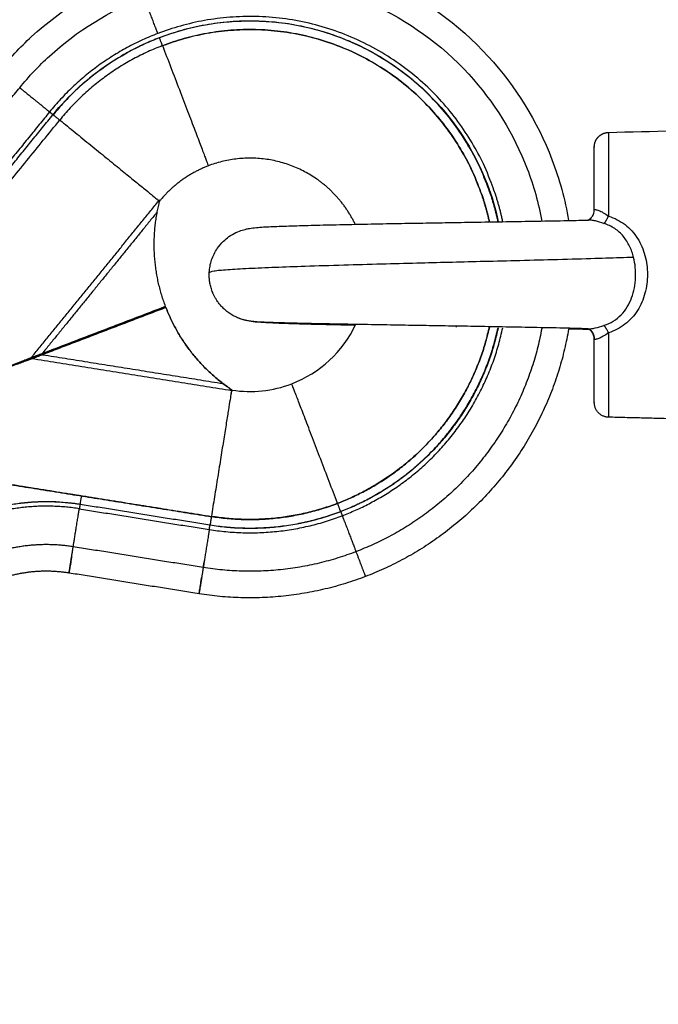
# Model space of a CAD drawing. Units: millimetres. Extents: x -2.9 to 8.9, y 2 to 15.4.
# Drawn here: x -0.7 to -0.7, y 12.2 to 12.3 of the extents above; entities that cross this region are included whole.
import ezdxf

# ---------------------------------------------------------------- set-up
doc = ezdxf.new("R2010")
doc.units = ezdxf.units.MM
doc.header["$PDSIZE"] = -1
doc.layers.add('DIASTASEIS', color=253, linetype='Continuous', lineweight=5)
doc.layers.add('Make2D$Visible$Curves', color=7, linetype='Continuous', true_color=0x000000)
doc.layers.add('Make2D$Visible$Tangents', color=7, linetype='Continuous', true_color=0x000000)
doc.styles.get("Standard").update_dxf_attribs({"font": 'ARIALN.TTF'})
doc.dimstyles.get("Standard").update_dxf_attribs({"dimtxt": 0.18, "dimasz": 0.15, "dimexe": 0.1, "dimexo": 0.3, "dimgap": 0.09, "dimtad": 0, "dimtih": 1, "dimtoh": 1, "dimzin": 0, "dimdsep": 46, "dimtxsty": 'Standard', "dimblk": 'OBLIQUE', "dimcen": 0.09, "dimadec": 0, "dimazin": 0, "dimtfac": 1, "dimtofl": 0, "dimtmove": 0, "dimatfit": 3, "dimldrblk": 'OBLIQUE', "dimfxl": 0.5, "dimfxlon": 1, "dimtolj": 1, "dimtzin": 0, "dimarcsym": 0})

# ---------------------------------------------------------------- blocks, each defined once
blk = doc.blocks.new('_Oblique')
at = {"color": 0, "linetype": 'ByBlock', "lineweight": -2}
blk.add_line((-0.5, -0.5), (0.5, 0.5), dxfattribs=at)
blk = doc.blocks.new('*D38')
at = {"layer": 'Defpoints', "color": 0}
for p in [(0.013265, 13.28247), (-2.649263, 10.102741), (-1.880498, 10.102741)]:
    blk.add_point(p, dxfattribs=at)
at = {"layer": 'DIASTASEIS', "color": 0, "lineweight": -2}
for p, q in [((-2.149263, 13.28247), (-2.749263, 13.28247)), ((-2.649263, 13.28247), (-2.649263, 11.874509)), ((-2.649263, 10.102741), (-2.649263, 11.510703)), ((-2.180498, 10.102741), (-2.749263, 10.102741))]:
    blk.add_line(p, q, dxfattribs=at)
at = {"layer": 'DIASTASEIS', "color": 0, "linetype": 'ByBlock', "lineweight": -2, "xscale": 0.15, "yscale": 0.15, "zscale": 0.15}
for p, rotation in [((-2.649263, 13.28247), 90), ((-2.649263, 10.102741), 270)]:
    blk.add_blockref('_Oblique', p, dxfattribs=dict(at, rotation=rotation))
at = {"layer": 'DIASTASEIS', "color": 0, "insert": (-2.649263, 11.692606), "char_height": 0.18, "attachment_point": 5}
blk.add_mtext('\\A1;3.20', dxfattribs=at)
blk = doc.blocks.new('OPSHB_S203')
at = {"layer": 'Make2D$Visible$Curves', "color": 0, "lineweight": -3}
for points, knots in [([(-49801.430417, -5371.640563), (-49801.427158, -5371.639316), (-49801.423692, -5371.638697), (-49801.420201, -5371.638738), (-49801.416418, -5371.638783), (-49801.412684, -5371.639602), (-49801.409229, -5371.641146), (-49801.405774, -5371.64269), (-49801.402673, -5371.644925), (-49801.400116, -5371.647713), (-49801.397757, -5371.650286), (-49801.395906, -5371.653282), (-49801.39466, -5371.656541), (-49801.39401, -5371.658241), (-49801.39353, -5371.659997), (-49801.393226, -5371.661783)], [0, 0, 0, 0, 10.50146, 10.50146, 10.50146, 21.891603, 21.891603, 21.891603, 33.281746, 33.281746, 33.281746, 43.783208, 43.783208, 43.783208, 49.259853, 49.259853, 49.259853, 49.259853]), ([(-49801.442026, -5371.648973), (-49801.441175, -5371.647924), (-49801.440245, -5371.646937), (-49801.439245, -5371.646019), (-49801.436672, -5371.64366), (-49801.433677, -5371.641809), (-49801.430417, -5371.640563)], [19.58907, 19.58907, 19.58907, 19.58907, 23.676148, 23.676148, 23.676148, 34.177609, 34.177609, 34.177609, 34.177609]), ([(-49801.429607, -5371.642675), (-49801.426615, -5371.641531), (-49801.423432, -5371.640963), (-49801.420228, -5371.641), (-49801.416755, -5371.641041), (-49801.413327, -5371.641793), (-49801.410155, -5371.643211), (-49801.406984, -5371.644628), (-49801.404137, -5371.64668), (-49801.40179, -5371.64924), (-49801.399623, -5371.651602), (-49801.397924, -5371.654351), (-49801.39678, -5371.657343), (-49801.396224, -5371.658799), (-49801.395804, -5371.660299), (-49801.395523, -5371.661826)], [0, 0, 0, 0, 9.640519, 9.640519, 9.640519, 20.096863, 20.096863, 20.096863, 30.553209, 30.553209, 30.553209, 40.193729, 40.193729, 40.193729, 44.883505, 44.883505, 44.883505, 44.883505]), ([(-49801.440264, -5371.650396), (-49801.439482, -5371.649433), (-49801.438629, -5371.648526), (-49801.43771, -5371.647684), (-49801.435348, -5371.645518), (-49801.432599, -5371.643819), (-49801.429607, -5371.642675)], [17.983099, 17.983099, 17.983099, 17.983099, 21.735106, 21.735106, 21.735106, 31.375626, 31.375626, 31.375626, 31.375626]), ([(-49801.428295, -5371.646103), (-49801.425735, -5371.645125), (-49801.423013, -5371.644638), (-49801.420271, -5371.644671), (-49801.4173, -5371.644706), (-49801.414368, -5371.645349), (-49801.411654, -5371.646561), (-49801.408941, -5371.647774), (-49801.406505, -5371.649529), (-49801.404497, -5371.651719), (-49801.402644, -5371.65374), (-49801.40119, -5371.656092), (-49801.400212, -5371.658652), (-49801.399809, -5371.659707), (-49801.399489, -5371.660789), (-49801.399255, -5371.661889)], [0, 0, 0, 0, 8.247487, 8.247487, 8.247487, 17.192914, 17.192914, 17.192914, 26.138342, 26.138342, 26.138342, 34.385831, 34.385831, 34.385831, 37.784074, 37.784074, 37.784074, 37.784074]), ([(-49801.437412, -5371.652708), (-49801.436743, -5371.651885), (-49801.436013, -5371.651109), (-49801.435227, -5371.650389), (-49801.433207, -5371.648535), (-49801.430854, -5371.647082), (-49801.428295, -5371.646103)], [15.384584, 15.384584, 15.384584, 15.384584, 18.594435, 18.594435, 18.594435, 26.841923, 26.841923, 26.841923, 26.841923]), ([(-49801.428476, -5371.661043), (-49801.428446, -5371.660885), (-49801.428413, -5371.660728), (-49801.428363, -5371.660501), (-49801.428345, -5371.660426), (-49801.42831, -5371.660279), (-49801.428293, -5371.660207), (-49801.428276, -5371.660141)], [-0.9609055, -0.9609055, -0.9609055, -0.9609055, -0.4804527, -0.4804527, -0.2402264, -0.2402264, 0, 0, 0, 0]), ([(-49801.428265, -5371.6601), (-49801.428266, -5371.660099), (-49801.428268, -5371.660093), (-49801.428276, -5371.660073), (-49801.428283, -5371.660056), (-49801.428292, -5371.660033)], [-1.089837, -1.089837, -1.089837, -1.089837, -0.599489, -0.599489, 0, 0, 0, 0]), ([(-49801.391595, -5371.661754), (-49801.391592, -5371.661754), (-49801.391563, -5371.661748), (-49801.391506, -5371.661718), (-49801.391442, -5371.661685), (-49801.391359, -5371.661628), (-49801.391278, -5371.661535), (-49801.391207, -5371.661453), (-49801.391142, -5371.661351), (-49801.391052, -5371.661114), (-49801.391028, -5371.660984), (-49801.391028, -5371.660851)], [0.404329, 0.404329, 0.404329, 0.404329, 0.871979, 0.871979, 0.871979, 1.39716, 1.39716, 1.39716, 1.862621, 1.862621, 2.326257, 2.326257, 2.326257, 2.326257]), ([(-49801.424023, -5371.66624), (-49801.424005, -5371.665871), (-49801.423936, -5371.665506), (-49801.423701, -5371.664811), (-49801.423538, -5371.664483), (-49801.423333, -5371.664182), (-49801.423179, -5371.663958), (-49801.423004, -5371.663749), (-49801.42266, -5371.663417), (-49801.4225, -5371.663284), (-49801.42215, -5371.663038), (-49801.421937, -5371.662914), (-49801.421505, -5371.662709), (-49801.421337, -5371.662653), (-49801.421098, -5371.662579), (-49801.421015, -5371.662557), (-49801.420864, -5371.662519), (-49801.420745, -5371.662494), (-49801.420508, -5371.662448), (-49801.420343, -5371.662421), (-49801.420144, -5371.662398), (-49801.419938, -5371.662374), (-49801.419715, -5371.662357), (-49801.419329, -5371.662333), (-49801.419137, -5371.662324), (-49801.418915, -5371.662314), (-49801.418498, -5371.662294), (-49801.41799, -5371.662273), (-49801.417401, -5371.662253), (-49801.416844, -5371.662233), (-49801.416221, -5371.662215), (-49801.415534, -5371.662197), (-49801.414895, -5371.66218), (-49801.414202, -5371.662162), (-49801.413463, -5371.662146), (-49801.412621, -5371.662126), (-49801.41172, -5371.662107), (-49801.410776, -5371.662089), (-49801.409933, -5371.662072), (-49801.409055, -5371.662056), (-49801.408156, -5371.662039), (-49801.407358, -5371.662025), (-49801.406543, -5371.662011), (-49801.40572, -5371.661996), (-49801.404994, -5371.661984), (-49801.404261, -5371.661972), (-49801.403528, -5371.661959), (-49801.402795, -5371.661947), (-49801.402063, -5371.661935), (-49801.401337, -5371.661923), (-49801.400516, -5371.66191), (-49801.399704, -5371.661896), (-49801.39891, -5371.661883), (-49801.398015, -5371.661868), (-49801.397142, -5371.661854), (-49801.396305, -5371.661839), (-49801.39537, -5371.661823), (-49801.394478, -5371.661807), (-49801.393647, -5371.661791), (-49801.39292, -5371.661778), (-49801.392239, -5371.661764), (-49801.391613, -5371.661751), (-49801.391585, -5371.66175), (-49801.391556, -5371.661749), (-49801.391527, -5371.661749)], [0, 0, 0, 0, 1.108805, 1.108805, 2.204709, 2.204709, 2.204709, 2.99979, 2.99979, 3.604566, 3.604566, 4.257084, 4.257084, 5.043396, 5.043396, 5.616249, 5.616249, 6.408072, 6.408072, 8.054409, 8.054409, 8.054409, 9.640112, 9.640112, 11.348671, 11.348671, 11.348671, 14.485265, 14.485265, 14.485265, 17.445344, 17.445344, 17.445344, 20.204143, 20.204143, 20.204143, 23.35214, 23.35214, 23.35214, 26.16351, 26.16351, 26.16351, 28.655522, 28.655522, 28.655522, 30.856043, 30.856043, 30.856043, 33.055485, 33.055485, 33.055485, 35.543623, 35.543623, 35.543623, 38.347017, 38.347017, 38.347017, 41.480908, 41.480908, 41.480908, 44.221687, 44.221687, 44.221687, 44.347651, 44.347651, 44.347651, 44.347651]), ([(-49801.411515, -5371.670768), (-49801.412192, -5371.670754), (-49801.412843, -5371.67074), (-49801.413463, -5371.670726), (-49801.414202, -5371.670709), (-49801.414895, -5371.670692), (-49801.415534, -5371.670675), (-49801.416221, -5371.670656), (-49801.416844, -5371.670638), (-49801.417401, -5371.670619), (-49801.417991, -5371.670598), (-49801.418498, -5371.670577), (-49801.418915, -5371.670558), (-49801.419289, -5371.670541), (-49801.419506, -5371.670532), (-49801.419844, -5371.670503), (-49801.419939, -5371.670495), (-49801.42004, -5371.670486), (-49801.420145, -5371.670473), (-49801.420345, -5371.67045), (-49801.420509, -5371.670423), (-49801.420743, -5371.670378), (-49801.420859, -5371.670353), (-49801.420978, -5371.670323), (-49801.421014, -5371.670314), (-49801.421091, -5371.670293), (-49801.421137, -5371.67028), (-49801.421253, -5371.670245), (-49801.421323, -5371.670222), (-49801.421484, -5371.670162), (-49801.42156, -5371.670132), (-49801.421638, -5371.670098)], [41.44101, 41.44101, 41.44101, 41.44101, 43.757643, 43.757643, 43.757643, 46.516451, 46.516451, 46.516451, 49.476506, 49.476506, 49.476506, 52.613158, 52.613158, 52.613158, 55.118582, 55.118582, 55.118582, 55.907975, 55.907975, 55.907975, 57.572645, 57.572645, 58.379864, 58.379864, 58.677396, 58.677396, 58.988815, 58.988815, 59.334238, 59.334238, 59.595538, 59.595538, 59.595538, 59.595538]), ([(-49801.391545, -5371.671062), (-49801.391574, -5371.671061), (-49801.391603, -5371.67106), (-49801.391633, -5371.67106), (-49801.392256, -5371.671043), (-49801.392935, -5371.671026), (-49801.393661, -5371.671009), (-49801.39449, -5371.67099), (-49801.395381, -5371.670971), (-49801.396314, -5371.670953), (-49801.39715, -5371.670936), (-49801.398022, -5371.67092), (-49801.398915, -5371.670904), (-49801.399709, -5371.670889), (-49801.40052, -5371.670875), (-49801.40134, -5371.670861), (-49801.402065, -5371.670848), (-49801.402796, -5371.670836), (-49801.403528, -5371.670824), (-49801.40426, -5371.670812), (-49801.404992, -5371.670799), (-49801.405718, -5371.670788), (-49801.40654, -5371.670774), (-49801.407353, -5371.670761), (-49801.40815, -5371.670747), (-49801.409048, -5371.670732), (-49801.409924, -5371.670718), (-49801.410766, -5371.670703), (-49801.411709, -5371.670687), (-49801.412608, -5371.670671), (-49801.413448, -5371.670655), (-49801.414185, -5371.670641), (-49801.414876, -5371.670628), (-49801.415513, -5371.670614), (-49801.416196, -5371.6706), (-49801.416817, -5371.670586), (-49801.41737, -5371.670571), (-49801.417954, -5371.670555), (-49801.418458, -5371.670539), (-49801.418865, -5371.670525), (-49801.419082, -5371.670518), (-49801.41927, -5371.670512), (-49801.419607, -5371.670497), (-49801.419786, -5371.670487), (-49801.419943, -5371.670475), (-49801.419977, -5371.670472), (-49801.420011, -5371.670469), (-49801.420046, -5371.670466), (-49801.420259, -5371.670446), (-49801.420449, -5371.670419), (-49801.420631, -5371.67039), (-49801.420689, -5371.67038), (-49801.420689, -5371.67038)], [15.987819, 15.987819, 15.987819, 15.987819, 16.117273, 16.117273, 16.117273, 18.853948, 18.853948, 18.853948, 21.983694, 21.983694, 21.983694, 24.783652, 24.783652, 24.783652, 27.268854, 27.268854, 27.268854, 29.465729, 29.465729, 29.465729, 31.663663, 31.663663, 31.663663, 34.152661, 34.152661, 34.152661, 36.960434, 36.960434, 36.960434, 40.103976, 40.103976, 40.103976, 42.858279, 42.858279, 42.858279, 45.812446, 45.812446, 45.812446, 48.940747, 48.940747, 48.940747, 50.652508, 50.652508, 51.940177, 51.940177, 51.940177, 52.21599, 52.21599, 52.21599, 53.918427, 53.918427, 54.743835, 54.743835, 54.743835, 54.743835]), ([(-49801.391527, -5371.671123), (-49801.391556, -5371.671122), (-49801.391585, -5371.671121), (-49801.391613, -5371.671121), (-49801.392117, -5371.67111), (-49801.392657, -5371.671099), (-49801.393227, -5371.671088)], [19.614167, 19.614167, 19.614167, 19.614167, 19.74011, 19.74011, 19.74011, 21.947385, 21.947385, 21.947385, 21.947385]), ([(-49801.391527, -5371.671123), (-49801.391536, -5371.671122), (-49801.391544, -5371.671122), (-49801.391635, -5371.671119), (-49801.391705, -5371.671108), (-49801.391796, -5371.671081), (-49801.391826, -5371.671068), (-49801.39185, -5371.671054)], [1.569151, 1.569151, 1.569151, 1.569151, 1.6078373, 1.6078373, 2.0097966, 2.0097966, 2.2674145, 2.2674145, 2.2674145, 2.2674145]), ([(-49801.391028, -5371.671969), (-49801.391028, -5371.671714), (-49801.391118, -5371.671482), (-49801.391252, -5371.671314), (-49801.391261, -5371.671303), (-49801.39127, -5371.671293), (-49801.391279, -5371.671283), (-49801.391365, -5371.671184), (-49801.391451, -5371.671125), (-49801.391518, -5371.671091), (-49801.391572, -5371.671063), (-49801.391605, -5371.671057), (-49801.391605, -5371.671057)], [0.000017, 0.000017, 0.000017, 0.000017, 0.87833, 0.87833, 0.87833, 0.935056, 0.935056, 0.935056, 1.480445, 1.480445, 1.480445, 1.945327, 1.945327, 1.945327, 1.945327]), ([(-49801.422102, -5371.676289), (-49801.422159, -5371.676251), (-49801.42222, -5371.67621), (-49801.422344, -5371.676124), (-49801.422407, -5371.67608), (-49801.422596, -5371.675944), (-49801.422725, -5371.675849), (-49801.422853, -5371.675752)], [-0.9609055, -0.9609055, -0.9609055, -0.9609055, -0.7206791, -0.7206791, -0.4804527, -0.4804527, 0, 0, 0, 0]), ([(-49801.422853, -5371.675756), (-49801.422725, -5371.675853), (-49801.422596, -5371.675949), (-49801.422407, -5371.676084), (-49801.422344, -5371.676129), (-49801.42222, -5371.676214), (-49801.42216, -5371.676256), (-49801.422103, -5371.676294)], [-0.9609055, -0.9609055, -0.9609055, -0.9609055, -0.4804527, -0.4804527, -0.2402264, -0.2402264, -0.0010602, -0.0010602, -0.0010602, -0.0010602]), ([(-49801.422065, -5371.676317), (-49801.422065, -5371.676317), (-49801.42206, -5371.676328), (-49801.422047, -5371.676361), (-49801.422038, -5371.676384)], [-1.170335, -1.170335, -1.170335, -1.170335, -0.599587, 0, 0, 0, 0]), ([(-49801.4351, -5371.686116), (-49801.435198, -5371.686101), (-49801.435296, -5371.686086), (-49801.435395, -5371.686072), (-49801.435494, -5371.686058), (-49801.435592, -5371.686044), (-49801.435691, -5371.686032), (-49801.435889, -5371.686007), (-49801.436086, -5371.685985), (-49801.436285, -5371.685967), (-49801.436681, -5371.68593), (-49801.437079, -5371.685906), (-49801.437476, -5371.685895), (-49801.438272, -5371.685873), (-49801.43907, -5371.685903), (-49801.439862, -5371.685985), (-49801.440654, -5371.686067), (-49801.441441, -5371.686201), (-49801.442215, -5371.686386), (-49801.442602, -5371.686479), (-49801.442987, -5371.686584), (-49801.443367, -5371.686701), (-49801.443557, -5371.68676), (-49801.443747, -5371.686822), (-49801.443935, -5371.686887), (-49801.444029, -5371.68692), (-49801.444123, -5371.686953), (-49801.444217, -5371.686987), (-49801.444219, -5371.686988), (-49801.444221, -5371.686988), (-49801.444223, -5371.686989)], [0, 0, 0, 0, 0.298604, 0.298604, 0.298604, 0.597184, 0.597184, 0.597184, 1.194321, 1.194321, 1.194321, 2.388723, 2.388723, 2.388723, 4.779138, 4.779138, 4.779138, 7.169871, 7.169871, 7.169871, 8.364679, 8.364679, 8.364679, 8.962085, 8.962085, 8.962085, 9.260816, 9.260816, 9.260816, 9.268074, 9.268074, 9.268074, 9.268074])]:
    blk.add_open_spline(points, degree=3, knots=knots, dxfattribs=at)
for points, weights, degree, knots in [([(-49801.39887, -5371.661882), (-49801.399231, -5371.660161), (-49801.399859, -5371.658518), (-49801.407761, -5371.637849), (-49801.42843, -5371.645751)], [0.943188508897, 0.96812546031, 1, 0.707106781187, 1], 2, [30.975667, 30.975667, 30.975667, 34.758289, 34.758289, 69.516578, 69.516578, 69.516578]), ([(-49801.399272, -5371.661889), (-49801.399625, -5371.660237), (-49801.400228, -5371.658659), (-49801.407989, -5371.638359), (-49801.428288, -5371.64612)], [0.944255942532, 0.968805640879, 1, 0.707106781187, 1], 2, [30.501934, 30.501934, 30.501934, 34.137748, 34.137748, 68.275495, 68.275495, 68.275495]), ([(-49801.428027, -5371.646791), (-49801.408411, -5371.639292), (-49801.400912, -5371.658907), (-49801.400353, -5371.660371), (-49801.400017, -5371.661901)], [1, 0.707106781186, 1, 0.970017951387, 0.946174134602], 2, [0, 0, 0, 32.986723, 32.986723, 36.363413, 36.363413, 36.363413]), ([(-49801.400018, -5371.661901), (-49801.400354, -5371.660374), (-49801.400912, -5371.658913), (-49801.408411, -5371.639297), (-49801.428027, -5371.646796)], [0.946255770708, 0.970069266129, 1, 0.707106781186, 1], 2, [-36.357633, -36.357633, -36.357633, -32.986723, -32.986723, 0, 0, 0]), ([(-49801.391028, -5371.655481), (-49801.391027, -5371.655462), (-49801.391026, -5371.655425), (-49801.391024, -5371.655381), (-49801.391022, -5371.655356), (-49801.391015, -5371.655304), (-49801.391012, -5371.655279), (-49801.390992, -5371.655174), (-49801.39097, -5371.655096), (-49801.390877, -5371.654862), (-49801.390782, -5371.654718), (-49801.390662, -5371.654597), (-49801.390426, -5371.654362), (-49801.390126, -5371.654239), (-49801.38981, -5371.654231)], [1, 1, 1, 1, 1, 1, 1, 1, 1, 1, 1, 1, 1, 1.05305623977, 1.15916871932], 3, [0, 0, 0, 0, 0.05704, 0.05704, 0.134873, 0.134873, 0.21438, 0.21438, 0.462178, 0.462178, 0.985693, 0.985693, 0.985693, 1.955782, 1.955782, 1.955782, 1.955782])]:
    blk.add_rational_spline(points, weights, degree=degree, knots=knots, dxfattribs=at)
for points, weights, degree in [([(-49801.42843, -5371.645751), (-49801.433968, -5371.647869), (-49801.437705, -5371.652471)], [1, 0.965925826289, 1], 2), ([(-49801.428288, -5371.64612), (-49801.433728, -5371.648199), (-49801.437399, -5371.65272)], [1, 0.965925826289, 1], 2), ([(-49801.428027, -5371.646791), (-49801.433283, -5371.6488), (-49801.43683, -5371.653168)], [1, 0.965925826289, 1], 2), ([(-49801.437705, -5371.652471), (-49801.43756, -5371.652589), (-49801.437413, -5371.652709)], [1, 0.999472480042, 0.999952700943], 2), ([(-49801.391028, -5371.660851), (-49801.391028, -5371.655481), (-49801.391028, -5371.655481)], [1, 0.868833448199, 1], 2), ([(-49801.428341, -5371.660094), (-49801.428343, -5371.660093), (-49801.428344, -5371.660092)], [1, 0.999372887546, 0.998748854073], 2), ([(-49801.428341, -5371.660088), (-49801.428317, -5371.660057), (-49801.428292, -5371.660027)], [1, 0.999992428144, 1], 2), ([(-49801.428292, -5371.660033), (-49801.428317, -5371.660064), (-49801.428341, -5371.660094)], [1, 0.999992428144, 1], 2), ([(-49801.428341, -5371.660088), (-49801.428331, -5371.660097), (-49801.428276, -5371.660141)], [1, 0.970137263855, 1], 2), ([(-49801.427767, -5371.669148), (-49801.429263, -5371.665195), (-49801.428476, -5371.661043)], [1, 0.962525442077, 1], 2), ([(-49801.391028, -5371.660851), (-49801.391028, -5371.660877), (-49801.391028, -5371.660902)], [0.998581954476, 0.999287141834, 1], 2), ([(-49801.422853, -5371.675752), (-49801.426209, -5371.673184), (-49801.427732, -5371.669241)], [1, 0.962525442077, 1], 2), ([(-49801.427732, -5371.669245), (-49801.426209, -5371.673188), (-49801.422853, -5371.675756)], [1, 0.962525442077, 1], 2), ([(-49801.413029, -5371.686027), (-49801.402426, -5371.681974), (-49801.400009, -5371.670883)], [1, 0.817071383694, 0.862641595727], 2), ([(-49801.400011, -5371.670884), (-49801.40243, -5371.68197), (-49801.413029, -5371.686022)], [0.862616443734, 0.817121901421, 1], 2), ([(-49801.412767, -5371.686719), (-49801.401754, -5371.682509), (-49801.399279, -5371.670982)], [1, 0.816517949807, 0.862919424261], 2), ([(-49801.412626, -5371.687089), (-49801.401366, -5371.682784), (-49801.398877, -5371.670989)], [1, 0.815888821409, 0.863240332323], 2), ([(-49801.391386, -5371.67112), (-49801.391028, -5371.671473), (-49801.391028, -5371.671969)], [0.908419181479, 0.88217622775, 1], 2), ([(-49801.391028, -5371.677391), (-49801.391028, -5371.677374), (-49801.391028, -5371.671969)], [1, 0.868169777423, 1], 2), ([(-49801.439268, -5371.673543), (-49801.439213, -5371.673523), (-49801.43884, -5371.673381), (-49801.438339, -5371.67319)], [1, 0.829696921436, 0.829696921436, 1], 3), ([(-49801.438339, -5371.673194), (-49801.43884, -5371.673385), (-49801.439213, -5371.673528), (-49801.439268, -5371.67355)], [1, 0.829696921438, 0.829696921438, 1], 3), ([(-49801.438303, -5371.673283), (-49801.438804, -5371.673475), (-49801.439178, -5371.673617), (-49801.439232, -5371.673637)], [1, 0.829696921435, 0.829696921435, 1], 3), ([(-49801.459181, -5371.68113), (-49801.448388, -5371.677004), (-49801.440441, -5371.673977), (-49801.439268, -5371.673543)], [1, 0.835233606201, 0.835233606201, 1], 3), ([(-49801.439268, -5371.67355), (-49801.440441, -5371.674014), (-49801.448388, -5371.677062), (-49801.459181, -5371.681189)], [1, 0.835233606201, 0.835233606201, 1], 3), ([(-49801.439232, -5371.673637), (-49801.440405, -5371.67407), (-49801.448352, -5371.677098), (-49801.459145, -5371.681223)], [1, 0.835233606201, 0.835233606201, 1], 3), ([(-49801.422102, -5371.676289), (-49801.422114, -5371.676358), (-49801.422116, -5371.676372)], [1, 0.970137263855, 1], 2), ([(-49801.422038, -5371.676384), (-49801.422077, -5371.676378), (-49801.422116, -5371.676372)], [1, 0.999992428145, 1], 2), ([(-49801.38981, -5371.67864), (-49801.391028, -5371.678608), (-49801.391028, -5371.677391)], [1, 0.716301943424, 1], 2), ([(-49801.444232, -5371.686975), (-49801.439778, -5371.685352), (-49801.435097, -5371.6861)], [1, 0.967941351216, 0.999998582475], 2), ([(-49801.43516, -5371.686491), (-49801.439702, -5371.685765), (-49801.444031, -5371.687322)], [1, 0.968431674839, 1], 2), ([(-49801.4351, -5371.686117), (-49801.43513, -5371.686306), (-49801.43516, -5371.686491)], [0.999954989177, 0.999471226363, 1], 2), ([(-49801.423957, -5371.68788), (-49801.418206, -5371.688799), (-49801.412767, -5371.686719)], [1, 0.965925826289, 1], 2), ([(-49801.413029, -5371.686022), (-49801.418284, -5371.688031), (-49801.423841, -5371.687143)], [1, 0.965925826289, 1], 2), ([(-49801.423841, -5371.687149), (-49801.418284, -5371.688036), (-49801.413029, -5371.686027)], [1, 0.965925826289, 1], 2), ([(-49801.424019, -5371.688271), (-49801.418164, -5371.689206), (-49801.412626, -5371.687089)], [1, 0.965925826289, 1], 2), ([(-49801.423833, -5371.687145), (-49801.423837, -5371.687171), (-49801.423841, -5371.687197)], [0.997582177805, 0.998786057525, 1], 2), ([(-49801.42384, -5371.687143), (-49801.42384, -5371.687143), (-49801.42384, -5371.687143)], [0.999757507427, 0.999757507842, 0.999757508257], 2), ([(-49801.411449, -5371.690169), (-49801.417812, -5371.692602), (-49801.424539, -5371.691527)], [1, 0.965925826289, 1], 2), ([(-49801.411537, -5371.689942), (-49801.411536, -5371.689941), (-49801.411535, -5371.689941)], [1, 0.999979726943, 0.999959456693], 2), ([(-49801.435809, -5371.690573), (-49801.436037, -5371.691998), (-49801.436038, -5371.691998)], [1, 0.766624466113, 1], 2), ([(-49801.424539, -5371.691527), (-49801.424539, -5371.691527), (-49801.424461, -5371.691045)], [1, 0.927521686988, 1], 2), ([(-49801.436038, -5371.691998), (-49801.438688, -5371.691574), (-49801.441275, -5371.692293)], [1, 0.97702810973, 1], 2), ([(-49801.410638, -5371.692299), (-49801.417569, -5371.694948), (-49801.424897, -5371.693778)], [1, 0.965925826289, 1], 2), ([(-49801.424897, -5371.693778), (-49801.424896, -5371.693778), (-49801.424669, -5371.692353)], [1, 0.766624466113, 1], 2)]:
    blk.add_rational_spline(points, weights, degree=degree, dxfattribs=at)
for points, degree in [([(-49801.428027, -5371.646796), (-49801.428027, -5371.646794), (-49801.428027, -5371.646791)], 2), ([(-49801.447376, -5371.659154), (-49801.44382, -5371.654775), (-49801.440264, -5371.650396)], 2), ([(-49801.437705, -5371.652471), (-49801.441261, -5371.65685), (-49801.444817, -5371.661229)], 2), ([(-49801.444524, -5371.661467), (-49801.440968, -5371.657087), (-49801.437412, -5371.652708)], 2), ([(-49801.459394, -5371.680956), (-49801.448112, -5371.667062), (-49801.43683, -5371.653168)], 2), ([(-49801.43683, -5371.653174), (-49801.43683, -5371.653171), (-49801.43683, -5371.653168)], 2), ([(-49801.38981, -5371.654231), (-49801.386049, -5371.654133), (-49801.382289, -5371.654034), (-49801.378528, -5371.653936)], 3), ([(-49801.428292, -5371.660027), (-49801.428283, -5371.660051), (-49801.428269, -5371.660087), (-49801.428265, -5371.6601), (-49801.428265, -5371.6601)], 3), ([(-49801.391531, -5371.661749), (-49801.391573, -5371.66175), (-49801.391595, -5371.661754), (-49801.391595, -5371.661754)], 3), ([(-49801.424028, -5371.666436), (-49801.424028, -5371.66637), (-49801.424026, -5371.666305), (-49801.424023, -5371.66624)], 3), ([(-49801.438339, -5371.67319), (-49801.433053, -5371.671169), (-49801.427767, -5371.669148)], 2), ([(-49801.427767, -5371.669152), (-49801.433053, -5371.671173), (-49801.438339, -5371.673194)], 2), ([(-49801.427732, -5371.669241), (-49801.433017, -5371.671262), (-49801.438303, -5371.673283)], 2), ([(-49801.427767, -5371.669148), (-49801.427767, -5371.66915), (-49801.427767, -5371.669152)], 2), ([(-49801.427732, -5371.669245), (-49801.427732, -5371.669243), (-49801.427732, -5371.669241)], 2), ([(-49801.416957, -5371.675776), (-49801.414543, -5371.674854), (-49801.412579, -5371.673032), (-49801.411478, -5371.670691)], 3), ([(-49801.402842, -5371.670923), (-49801.402835, -5371.670894), (-49801.402827, -5371.670865), (-49801.40282, -5371.670836)], 3), ([(-49801.391605, -5371.671057), (-49801.391605, -5371.671057), (-49801.391582, -5371.671061), (-49801.391545, -5371.671062)], 3), ([(-49801.391386, -5371.671119), (-49801.391436, -5371.671122), (-49801.391483, -5371.671123), (-49801.391527, -5371.671123)], 3), ([(-49801.422064, -5371.676317), (-49801.420357, -5371.676582), (-49801.418596, -5371.676403), (-49801.416957, -5371.675776)], 3), ([(-49801.422065, -5371.676314), (-49801.422077, -5371.676306), (-49801.42209, -5371.676298), (-49801.422102, -5371.676289)], 3), ([(-49801.422102, -5371.676294), (-49801.42209, -5371.676303), (-49801.422077, -5371.676311), (-49801.422065, -5371.676319)], 3), ([(-49801.422065, -5371.676317), (-49801.422065, -5371.676315), (-49801.422065, -5371.676314)], 2), ([(-49801.422065, -5371.676319), (-49801.422065, -5371.676319), (-49801.422065, -5371.676318)], 2), ([(-49801.378528, -5371.678936), (-49801.384169, -5371.678788), (-49801.38981, -5371.67864)], 2), ([(-49801.459188, -5371.681496), (-49801.441515, -5371.684319), (-49801.423841, -5371.687143)], 2), ([(-49801.456697, -5371.681899), (-49801.440269, -5371.684524), (-49801.423841, -5371.687149)], 2), ([(-49801.423841, -5371.687197), (-49801.440269, -5371.684572), (-49801.456697, -5371.681947)], 2), ([(-49801.43516, -5371.686491), (-49801.429589, -5371.687381), (-49801.424019, -5371.688271)], 2), ([(-49801.423841, -5371.687143), (-49801.423841, -5371.687146), (-49801.423841, -5371.687149)], 2), ([(-49801.424539, -5371.691527), (-49801.430109, -5371.690637), (-49801.43568, -5371.689747)], 2), ([(-49801.424897, -5371.693778), (-49801.430467, -5371.692888), (-49801.436038, -5371.691998)], 2)]:
    blk.add_open_spline(points, degree=degree, dxfattribs=at)
at = {"layer": 'Make2D$Visible$Tangents', "color": 0, "lineweight": -3}
for points, weights, knots in [([(-49801.42843, -5371.645751), (-49801.428658, -5371.64515), (-49801.429132, -5371.643912), (-49801.429605, -5371.642674), (-49801.429607, -5371.642675)], [1, 0.788266623972, 1, 0.788266623972, 1], [6.351537, 6.351537, 6.351537, 8.67137, 8.67137, 10.991203, 10.991203, 10.991203]), ([(-49801.440264, -5371.650396), (-49801.440262, -5371.650394), (-49801.439232, -5371.651229), (-49801.438203, -5371.652064), (-49801.437705, -5371.652471)], [1, 0.788141672226, 1, 0.788141672226, 1], [1.348315, 1.348315, 1.348315, 3.668859, 3.668859, 5.989402, 5.989402, 5.989402]), ([(-49801.411515, -5371.662104), (-49801.412667, -5371.659706), (-49801.414858, -5371.658198), (-49801.419188, -5371.655218), (-49801.424099, -5371.657095)], [0.942877193944, 0.938391043181, 1, 0.885145400343, 1], [16.543804, 16.543804, 16.543804, 21.736128, 21.736128, 31.415927, 31.415927, 31.415927]), ([(-49801.43568, -5371.689747), (-49801.43568, -5371.689744), (-49801.43547, -5371.688432), (-49801.435261, -5371.68712), (-49801.43516, -5371.686491)], [1, 0.787882205628, 1, 0.787882205628, 1], [0, 0, 0, 2.322019, 2.322019, 4.644037, 4.644037, 4.644037]), ([(-49801.412626, -5371.687089), (-49801.412397, -5371.687684), (-49801.411923, -5371.688925), (-49801.411449, -5371.690166), (-49801.411449, -5371.690169)], [1, 0.787882205628, 1, 0.787882205628, 1], [0, 0, 0, 2.322019, 2.322019, 4.644037, 4.644037, 4.644037]), ([(-49801.424019, -5371.688271), (-49801.42412, -5371.6889), (-49801.424329, -5371.690212), (-49801.424539, -5371.691524), (-49801.424539, -5371.691527)], [1, 0.787882205628, 1, 0.787882205628, 1], [0, 0, 0, 2.322019, 2.322019, 4.644037, 4.644037, 4.644037]), ([(-49801.436038, -5371.691998), (-49801.436038, -5371.691995), (-49801.435908, -5371.691181), (-49801.4358, -5371.690505), (-49801.435679, -5371.689747)], [1, 0.874518475036, 1, 0.893633640979, 0.967593466783], [0, 0, 0, 1.77224, 1.77224, 3.274506, 3.274506, 3.274506]), ([(-49801.41145, -5371.69017), (-49801.411176, -5371.690887), (-49801.410932, -5371.691526), (-49801.410638, -5371.692296), (-49801.410638, -5371.692299)], [0.967572421942, 0.893648776571, 1, 0.874518475036, 1], [0.270187, 0.270187, 0.270187, 1.77224, 1.77224, 3.54448, 3.54448, 3.54448]), ([(-49801.424538, -5371.691528), (-49801.424659, -5371.692285), (-49801.424767, -5371.692961), (-49801.424897, -5371.693775), (-49801.424897, -5371.693778)], [0.967551848852, 0.893663577956, 1, 0.874518475036, 1], [0.270396, 0.270396, 0.270396, 1.77224, 1.77224, 3.54448, 3.54448, 3.54448])]:
    blk.add_rational_spline(points, weights, degree=2, knots=knots, dxfattribs=at)
for points, weights, degree in [([(-49801.42803, -5371.646792), (-49801.428294, -5371.646103), (-49801.428295, -5371.646103)], [0.859935411216, 0.823758415488, 1], 2), ([(-49801.428027, -5371.646791), (-49801.424099, -5371.657066), (-49801.424099, -5371.657095)], [1, 0.707106781187, 1], 2), ([(-49801.437412, -5371.652708), (-49801.437411, -5371.652707), (-49801.436834, -5371.653174)], [1, 0.823236491974, 0.860046752334], 2), ([(-49801.43683, -5371.653168), (-49801.429173, -5371.659386), (-49801.428341, -5371.660088)], [1, 0.744545382155, 1], 2), ([(-49801.38981, -5371.654231), (-49801.38981, -5371.654231), (-49801.38981, -5371.661396)], [1, 0.840524857506, 1], 2), ([(-49801.424099, -5371.657095), (-49801.426581, -5371.658044), (-49801.428264, -5371.6601)], [1, 0.966457835729, 0.999988868896], 2), ([(-49801.3902, -5371.662029), (-49801.390044, -5371.661908), (-49801.38981, -5371.661396)], [1, 0.899608588679, 1], 2), ([(-49801.420689, -5371.670381), (-49801.423494, -5371.66991), (-49801.424028, -5371.667475), (-49801.424028, -5371.666436)], [0.684117441625, 0.709347419752, 0.964565804784, 0.996684739931], 3), ([(-49801.38981, -5371.671416), (-49801.390044, -5371.670902), (-49801.3902, -5371.670779)], [1, 0.899615127662, 1], 2), ([(-49801.399262, -5371.670982), (-49801.401738, -5371.682521), (-49801.412761, -5371.686735)], [0.958624981668, 0.860582516168, 1], 2), ([(-49801.395528, -5371.671046), (-49801.398123, -5371.685075), (-49801.411449, -5371.690169)], [0.964585147479, 0.856490268004, 1], 2), ([(-49801.393228, -5371.671088), (-49801.395884, -5371.686658), (-49801.410638, -5371.692299)], [0.96765446699, 0.854485407991, 1], 2), ([(-49801.38981, -5371.671416), (-49801.38981, -5371.678619), (-49801.38981, -5371.67864)], [1, 0.839800258857, 1], 2), ([(-49801.413029, -5371.686022), (-49801.416947, -5371.675773), (-49801.416957, -5371.675776)], [1, 0.707989379812, 1], 2), ([(-49801.422116, -5371.676372), (-49801.422285, -5371.677404), (-49801.423841, -5371.687143)], [1, 0.744545382153, 1], 2), ([(-49801.434981, -5371.685369), (-49801.4351, -5371.686114), (-49801.4351, -5371.686116)], [0.860757189105, 0.821862216693, 1], 2), ([(-49801.412761, -5371.686735), (-49801.418204, -5371.688816), (-49801.423959, -5371.687896)], [1, 0.965925826289, 1], 2), ([(-49801.412761, -5371.686735), (-49801.412761, -5371.686732), (-49801.413012, -5371.686074)], [1, 0.828119908433, 0.858274940207], 2), ([(-49801.412761, -5371.686735), (-49801.412693, -5371.686914), (-49801.412626, -5371.687089)], [0.999955165773, 0.999471129867, 1], 2), ([(-49801.42384, -5371.687149), (-49801.423959, -5371.687894), (-49801.423959, -5371.687896)], [0.860757893803, 0.821860644987, 1], 2), ([(-49801.424019, -5371.688271), (-49801.423989, -5371.688086), (-49801.423959, -5371.687897)], [1, 0.999470994807, 0.999955413062], 2), ([(-49801.43568, -5371.689747), (-49801.439088, -5371.689203), (-49801.442379, -5371.690245)], [1, 0.973087431052, 1], 2)]:
    blk.add_rational_spline(points, weights, degree=degree, dxfattribs=at)
for points in [[(-49801.439268, -5371.673543), (-49801.433804, -5371.666816), (-49801.428341, -5371.660088)], [(-49801.428476, -5371.661043), (-49801.433407, -5371.667116), (-49801.438339, -5371.67319)], [(-49801.438303, -5371.673283), (-49801.430578, -5371.674517), (-49801.422853, -5371.675752)], [(-49801.422116, -5371.676372), (-49801.430674, -5371.675004), (-49801.439232, -5371.673637)], [(-49801.42396, -5371.687896), (-49801.42953, -5371.687006), (-49801.4351, -5371.686116)]]:
    blk.add_open_spline(points, degree=2, dxfattribs=at)
for points, knots in [([(-49801.391028, -5371.660851), (-49801.391028, -5371.66085), (-49801.390992, -5371.660841), (-49801.390891, -5371.660849), (-49801.390849, -5371.660856), (-49801.390755, -5371.660879), (-49801.390702, -5371.660896), (-49801.390527, -5371.660963), (-49801.390396, -5371.661028), (-49801.390113, -5371.661193), (-49801.389966, -5371.66129), (-49801.38981, -5371.661396)], [-2.334862, -2.334862, -2.334862, -2.334862, -1.751147, -1.751147, -1.459289, -1.459289, -1.167431, -1.167431, -0.583716, -0.583716, 0, 0, 0, 0]), ([(-49801.38981, -5371.661396), (-49801.389552, -5371.661482), (-49801.3893, -5371.661588), (-49801.388827, -5371.661835), (-49801.388604, -5371.661977), (-49801.388185, -5371.662299), (-49801.387988, -5371.662481), (-49801.38763, -5371.662875), (-49801.38747, -5371.663086), (-49801.387185, -5371.663533), (-49801.38706, -5371.66377), (-49801.386845, -5371.664268), (-49801.386756, -5371.664525), (-49801.386615, -5371.665047), (-49801.386563, -5371.665312), (-49801.386493, -5371.665851), (-49801.386475, -5371.666128), (-49801.386475, -5371.666677), (-49801.386492, -5371.666949), (-49801.386562, -5371.66749), (-49801.386615, -5371.667759), (-49801.386757, -5371.668286), (-49801.386846, -5371.668542), (-49801.387059, -5371.669035), (-49801.387184, -5371.669273), (-49801.387473, -5371.669727), (-49801.387634, -5371.669938), (-49801.38799, -5371.670331), (-49801.388188, -5371.670513), (-49801.388822, -5371.671), (-49801.389293, -5371.671243), (-49801.38981, -5371.671416)], [-13.166769, -13.166769, -13.166769, -13.166769, -12.343846, -12.343846, -11.520922, -11.520922, -10.697999, -10.697999, -9.875076, -9.875076, -9.052153, -9.052153, -8.22923, -8.22923, -7.406307, -7.406307, -6.583384, -6.583384, -5.760461, -5.760461, -4.937538, -4.937538, -4.114615, -4.114615, -3.291692, -3.291692, -2.468769, -2.468769, -1.645846, -1.645846, 0, 0, 0, 0]), ([(-49801.391527, -5371.661749), (-49801.391536, -5371.661749), (-49801.391544, -5371.661749), (-49801.391562, -5371.66175), (-49801.391573, -5371.661751), (-49801.391583, -5371.661751)], [1.56914431, 1.56914431, 1.56914431, 1.56914431, 1.60785432, 1.60785432, 1.65819045, 1.65819045, 1.65819045, 1.65819045]), ([(-49801.3902, -5371.662029), (-49801.390455, -5371.661944), (-49801.390702, -5371.66187), (-49801.391056, -5371.661793), (-49801.391167, -5371.661774), (-49801.391363, -5371.661752), (-49801.39145, -5371.661747), (-49801.391527, -5371.661749)], [0, 0, 0, 0, 0.803927, 0.803927, 1.205891, 1.205891, 1.569144, 1.569144, 1.569144, 1.569144]), ([(-49801.387662, -5371.664942), (-49801.387744, -5371.664615), (-49801.387857, -5371.664292), (-49801.388147, -5371.663689), (-49801.388324, -5371.663404), (-49801.388754, -5371.662888), (-49801.389003, -5371.662662), (-49801.38956, -5371.662287), (-49801.389873, -5371.662137), (-49801.3902, -5371.662029)], [-4.127926, -4.127926, -4.127926, -4.127926, -3.095945, -3.095945, -2.063963, -2.063963, -1.031982, -1.031982, 0, 0, 0, 0]), ([(-49801.387662, -5371.664942), (-49801.388028, -5371.664956), (-49801.38915, -5371.664994), (-49801.391391, -5371.665064), (-49801.394439, -5371.665148), (-49801.397675, -5371.665231), (-49801.400695, -5371.665306), (-49801.403527, -5371.665376), (-49801.406363, -5371.665448), (-49801.409394, -5371.665527), (-49801.412653, -5371.665618), (-49801.415733, -5371.665713), (-49801.418473, -5371.665812), (-49801.420752, -5371.66591), (-49801.422569, -5371.666021), (-49801.423746, -5371.666112), (-49801.424023, -5371.666236), (-49801.424023, -5371.66624)], [13.985205, 13.985205, 13.985205, 13.985205, 15.79954, 19.253041, 23.195749, 26.722221, 29.851877, 32.618131, 35.384387, 38.514052, 42.04054, 45.983274, 49.436803, 53.135123, 57.040977, 61.098558, 65.23377, 65.23377, 65.23377, 65.23377]), ([(-49801.3902, -5371.670779), (-49801.389918, -5371.670685), (-49801.389653, -5371.670564), (-49801.38916, -5371.670261), (-49801.388929, -5371.670076), (-49801.388527, -5371.669663), (-49801.388354, -5371.669436), (-49801.388054, -5371.668941), (-49801.38793, -5371.668678), (-49801.387729, -5371.668134), (-49801.387651, -5371.66785), (-49801.38754, -5371.667273), (-49801.387506, -5371.666982), (-49801.387479, -5371.666395), (-49801.387486, -5371.666096), (-49801.387543, -5371.665512), (-49801.387591, -5371.665224), (-49801.387662, -5371.664942)], [0, 0, 0, 0, 0.885607, 0.885607, 1.771215, 1.771215, 2.656822, 2.656822, 3.542429, 3.542429, 4.428037, 4.428037, 5.313644, 5.313644, 6.199251, 6.199251, 7.084859, 7.084859, 7.084859, 7.084859]), ([(-49801.391545, -5371.671062), (-49801.391464, -5371.671064), (-49801.391373, -5371.671059), (-49801.391169, -5371.671036), (-49801.391056, -5371.671016), (-49801.390708, -5371.670939), (-49801.390455, -5371.670864), (-49801.3902, -5371.670779)], [1.620736, 1.620736, 1.620736, 1.620736, 2.009797, 2.009797, 2.411756, 2.411756, 3.215675, 3.215675, 3.215675, 3.215675]), ([(-49801.391595, -5371.67106), (-49801.391581, -5371.671061), (-49801.391567, -5371.671061), (-49801.39155, -5371.671062), (-49801.391547, -5371.671062), (-49801.391545, -5371.671062)], [1.53841619, 1.53841619, 1.53841619, 1.53841619, 1.60783728, 1.60783728, 1.62073596, 1.62073596, 1.62073596, 1.62073596]), ([(-49801.38981, -5371.671416), (-49801.389966, -5371.671522), (-49801.390115, -5371.671621), (-49801.390395, -5371.671785), (-49801.390529, -5371.671852), (-49801.390702, -5371.67192), (-49801.390756, -5371.671937), (-49801.39085, -5371.671961), (-49801.390891, -5371.671968), (-49801.390992, -5371.671978), (-49801.391028, -5371.671969), (-49801.391028, -5371.671969)], [-2.334764, -2.334764, -2.334764, -2.334764, -1.751073, -1.751073, -1.167382, -1.167382, -0.875536, -0.875536, -0.583691, -0.583691, 0, 0, 0, 0])]:
    blk.add_open_spline(points, degree=3, knots=knots, dxfattribs=at)

msp = doc.modelspace()

# ---------------------------------------------------------------- block references
msp.add_blockref('OPSHB_S203', (49800.709384, 5383.963177))

# ---------------------------------------------------------------- dimensions: what is measured, and where the dimension line sits
at = {"layer": 'DIASTASEIS'}
dim = msp.add_linear_dim(base=(-2.649263, 10.102741), p1=(0.013265, 13.28247), p2=(-1.880498, 10.102741), angle=90, dimstyle='Standard', override={"dimrnd": 0.05}, dxfattribs=at)
dim.commit()
dim.dimension.update_dxf_attribs({"geometry": '*D38', "text_midpoint": (-2.649263, 11.692606)})

doc.saveas('drawing.dxf')
